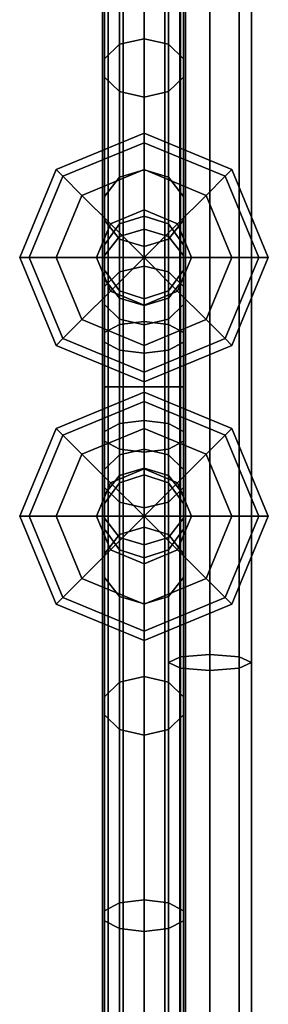
# Model space of a CAD drawing. Extents: x -3515 to 3515, y -3656 to 3516.
# Drawn here: x -1189 to -1141, y 31 to 221 of the extents above; entities that cross this region are included whole.
import ezdxf

# ---------------------------------------------------------------- set-up
doc = ezdxf.new("R2010")
doc.units = 0
doc.layers.add('001', color=4, linetype='CONTINUOUS')

msp = doc.modelspace()

# ---------------------------------------------------------------- linework, layer by layer
at = {"layer": '001', "color": 0}
for points in [[(-1172.958422, -1036.118365, 2456.375), (-1171.886625, -1036.118365, 2460.375), (-1171.886625, 0, 2460.375), (-1171.886625, 1036.118365, 2460.375), (-1172.958422, 1036.118365, 2456.375), (-1172.958422, 0, 2456.375)], [(-1171.886625, -1036.118365, 2452.375), (-1172.958422, -1036.118365, 2456.375), (-1172.958422, 0, 2456.375), (-1172.958422, 1036.118365, 2456.375), (-1171.886625, 1036.118365, 2452.375), (-1171.886625, 0, 2452.375)], [(-1171.886625, -1036.118365, 2460.375), (-1168.958422, -1036.118365, 2463.303203), (-1168.958422, 0, 2463.303203), (-1168.958422, 1036.118365, 2463.303203), (-1171.886625, 1036.118365, 2460.375), (-1171.886625, 0, 2460.375)], [(-1168.958422, -1036.118365, 2449.446797), (-1171.886625, -1036.118365, 2452.375), (-1171.886625, 0, 2452.375), (-1171.886625, 1036.118365, 2452.375), (-1168.958422, 1036.118365, 2449.446797), (-1168.958422, 0, 2449.446797)], [(-1168.958422, -1036.118365, 2463.303203), (-1164.958422, -1036.118365, 2464.375), (-1164.958422, 0, 2464.375), (-1164.958422, 1036.118365, 2464.375), (-1168.958422, 1036.118365, 2463.303203), (-1168.958422, 0, 2463.303203)], [(-1164.958422, -1036.118365, 2448.375), (-1168.958422, -1036.118365, 2449.446797), (-1168.958422, 0, 2449.446797), (-1168.958422, 1036.118365, 2449.446797), (-1164.958422, 1036.118365, 2448.375), (-1164.958422, 0, 2448.375)], [(-1160.958422, -1036.118365, 2449.446797), (-1164.958422, -1036.118365, 2448.375), (-1164.958422, 0, 2448.375), (-1164.958422, 1036.118365, 2448.375), (-1160.958422, 1036.118365, 2449.446797), (-1160.958422, 0, 2449.446797)], [(-1164.958422, -1036.118365, 2464.375), (-1160.958422, -1036.118365, 2463.303203), (-1160.958422, 0, 2463.303203), (-1160.958422, 1036.118365, 2463.303203), (-1164.958422, 1036.118365, 2464.375), (-1164.958422, 0, 2464.375)], [(-1158.030219, -1036.118365, 2452.375), (-1160.958422, -1036.118365, 2449.446797), (-1160.958422, 0, 2449.446797), (-1160.958422, 1036.118365, 2449.446797), (-1158.030219, 1036.118365, 2452.375), (-1158.030219, 0, 2452.375)], [(-1160.958422, -1036.118365, 2463.303203), (-1158.030219, -1036.118365, 2460.375), (-1158.030219, 0, 2460.375), (-1158.030219, 1036.118365, 2460.375), (-1160.958422, 1036.118365, 2463.303203), (-1160.958422, 0, 2463.303203)], [(-1156.958422, -1036.118365, 2456.375), (-1158.030219, -1036.118365, 2452.375), (-1158.030219, 0, 2452.375), (-1158.030219, 1036.118365, 2452.375), (-1156.958422, 1036.118365, 2456.375), (-1156.958422, 0, 2456.375)], [(-1158.030219, -1036.118365, 2460.375), (-1156.958422, -1036.118365, 2456.375), (-1156.958422, 0, 2456.375), (-1156.958422, 1036.118365, 2456.375), (-1158.030219, 1036.118365, 2460.375), (-1158.030219, 0, 2460.375)], [(-1152.2305, 280.315048, 674.172923), (-1152.2305, 98.308552, 601.281021), (-1157.887354, 97.858885, 603.613296), (-1157.887354, 279.18194, 676.231486)], [(-1146.573646, 279.18194, 676.231486), (-1146.573646, 97.858885, 603.613296), (-1152.2305, 98.308552, 601.281021), (-1152.2305, 280.315048, 674.172923)], [(-1157.887354, 279.18194, 676.231486), (-1157.887354, 97.858885, 603.613296), (-1160.2305, 96.773294, 609.243907), (-1160.2305, 276.446374, 681.201298)], [(-1144.2305, 276.446374, 681.201298), (-1144.2305, 96.773294, 609.243907), (-1146.573646, 97.858885, 603.613296), (-1146.573646, 279.18194, 676.231486)], [(-1160.2305, 276.446374, 681.201298), (-1160.2305, 96.773294, 609.243907), (-1157.887354, 95.687703, 614.874518), (-1157.887354, 273.710808, 686.17111)], [(-1146.573646, 273.710808, 686.17111), (-1146.573646, 95.687703, 614.874518), (-1144.2305, 96.773294, 609.243907), (-1144.2305, 276.446374, 681.201298)], [(-1157.887354, 273.710808, 686.17111), (-1157.887354, 95.687703, 614.874518), (-1152.2305, 95.238036, 617.206794), (-1152.2305, 272.5777, 688.229673)], [(-1152.2305, 272.5777, 688.229673), (-1152.2305, 95.238036, 617.206794), (-1146.573646, 95.687703, 614.874518), (-1146.573646, 273.710808, 686.17111)], [(-1169.660704, 254.64135, 2209.869532), (-1169.660704, 216.188144, 2235.563144), (-1164.958422, 217.268507, 2236.643507), (-1164.958422, 255.226038, 2211.281095)], [(-1164.958422, 255.226038, 2211.281095), (-1164.958422, 217.268507, 2236.643507), (-1160.25614, 216.188144, 2235.563144), (-1160.25614, 254.64135, 2209.869532)], [(-1172.566874, 253.110616, 2206.174014), (-1172.566874, 213.359716, 2232.734716), (-1169.660704, 216.188144, 2235.563144), (-1169.660704, 254.64135, 2209.869532)], [(-1172.566874, 251.218525, 2201.606103), (-1172.566874, 209.863588, 2229.238588), (-1172.566874, 213.359716, 2232.734716), (-1172.566874, 253.110616, 2206.174014)], [(-1160.25614, 254.64135, 2209.869532), (-1160.25614, 216.188144, 2235.563144), (-1157.34997, 213.359716, 2232.734716), (-1157.34997, 253.110616, 2206.174014)], [(-1157.34997, 253.110616, 2206.174014), (-1157.34997, 213.359716, 2232.734716), (-1157.34997, 209.863588, 2229.238588), (-1157.34997, 251.218525, 2201.606103)], [(-1169.660704, 249.687792, 2197.910584), (-1169.660704, 207.035161, 2226.410161), (-1172.566874, 209.863588, 2229.238588), (-1172.566874, 251.218525, 2201.606103)], [(-1157.34997, 251.218525, 2201.606103), (-1157.34997, 209.863588, 2229.238588), (-1160.25614, 207.035161, 2226.410161), (-1160.25614, 249.687792, 2197.910584)], [(-1164.958422, 249.103103, 2196.499022), (-1164.958422, 205.954798, 2225.329798), (-1169.660704, 207.035161, 2226.410161), (-1169.660704, 249.687792, 2197.910584)], [(-1160.25614, 249.687792, 2197.910584), (-1160.25614, 207.035161, 2226.410161), (-1164.958422, 205.954798, 2225.329798), (-1164.958422, 249.103103, 2196.499022)], [(-1169.660704, 216.188144, 2235.563144), (-1169.660704, 190.494532, 2274.01635), (-1164.958422, 191.906095, 2274.601038), (-1164.958422, 217.268507, 2236.643507)], [(-1164.958422, 217.268507, 2236.643507), (-1164.958422, 191.906095, 2274.601038), (-1160.25614, 190.494532, 2274.01635), (-1160.25614, 216.188144, 2235.563144)], [(-1172.566874, 213.359716, 2232.734716), (-1172.566874, 186.799014, 2272.485616), (-1169.660704, 190.494532, 2274.01635), (-1169.660704, 216.188144, 2235.563144)], [(-1160.25614, 216.188144, 2235.563144), (-1160.25614, 190.494532, 2274.01635), (-1157.34997, 186.799014, 2272.485616), (-1157.34997, 213.359716, 2232.734716)], [(-1172.566874, 209.863588, 2229.238588), (-1172.566874, 182.231103, 2270.593525), (-1172.566874, 186.799014, 2272.485616), (-1172.566874, 213.359716, 2232.734716)], [(-1157.34997, 213.359716, 2232.734716), (-1157.34997, 186.799014, 2272.485616), (-1157.34997, 182.231103, 2270.593525), (-1157.34997, 209.863588, 2229.238588)], [(-1169.660704, 207.035161, 2226.410161), (-1169.660704, 178.535584, 2269.062792), (-1172.566874, 182.231103, 2270.593525), (-1172.566874, 209.863588, 2229.238588)], [(-1157.34997, 209.863588, 2229.238588), (-1157.34997, 182.231103, 2270.593525), (-1160.25614, 178.535584, 2269.062792), (-1160.25614, 207.035161, 2226.410161)], [(-1164.958422, 205.954798, 2225.329798), (-1164.958422, 177.124022, 2268.478103), (-1169.660704, 178.535584, 2269.062792), (-1169.660704, 207.035161, 2226.410161)], [(-1160.25614, 207.035161, 2226.410161), (-1160.25614, 178.535584, 2269.062792), (-1164.958422, 177.124022, 2268.478103), (-1164.958422, 205.954798, 2225.329798)], [(-1181.928985, 191.970563, 2456.375), (-1164.958422, 199, 2456.375), (-1164.958422, 197.173109, 2447.190598), (-1180.637178, 190.678756, 2447.190598)], [(-1180.637178, 190.678756, 2465.559402), (-1164.958422, 197.173109, 2465.559402), (-1164.958422, 199, 2456.375), (-1181.928985, 191.970563, 2456.375)], [(-1164.958422, 199, 2456.375), (-1147.987859, 191.970563, 2456.375), (-1149.279666, 190.678756, 2447.190598), (-1164.958422, 197.173109, 2447.190598)], [(-1164.958422, 197.173109, 2465.559402), (-1149.279666, 190.678756, 2465.559402), (-1147.987859, 191.970563, 2456.375), (-1164.958422, 199, 2456.375)], [(-1180.637178, 190.678756, 2447.190598), (-1164.958422, 197.173109, 2447.190598), (-1164.958422, 191.970563, 2439.404437), (-1176.958422, 187, 2439.404437)], [(-1176.958422, 187, 2473.345563), (-1164.958422, 191.970563, 2473.345563), (-1164.958422, 197.173109, 2465.559402), (-1180.637178, 190.678756, 2465.559402)], [(-1164.958422, 197.173109, 2447.190598), (-1149.279666, 190.678756, 2447.190598), (-1152.958422, 187, 2439.404437), (-1164.958422, 191.970563, 2439.404437)], [(-1164.958422, 191.970563, 2473.345563), (-1152.958422, 187, 2473.345563), (-1149.279666, 190.678756, 2465.559402), (-1164.958422, 197.173109, 2465.559402)], [(-1188.958422, 175, 2456.375), (-1181.928985, 191.970563, 2456.375), (-1180.637178, 190.678756, 2447.190598), (-1187.131531, 175, 2447.190598)], [(-1187.131531, 175, 2465.559402), (-1180.637178, 190.678756, 2465.559402), (-1181.928985, 191.970563, 2456.375), (-1188.958422, 175, 2456.375)], [(-1187.131531, 175, 2447.190598), (-1180.637178, 190.678756, 2447.190598), (-1176.958422, 187, 2439.404437), (-1181.928985, 175, 2439.404437)], [(-1181.928985, 175, 2473.345563), (-1176.958422, 187, 2473.345563), (-1180.637178, 190.678756, 2465.559402), (-1187.131531, 175, 2465.559402)], [(-1176.958422, 187, 2439.404437), (-1164.958422, 191.970563, 2439.404437), (-1164.958422, 184.184402, 2434.201891), (-1171.452775, 181.494353, 2434.201891)], [(-1171.452775, 181.494353, 2478.548109), (-1164.958422, 184.184402, 2478.548109), (-1164.958422, 191.970563, 2473.345563), (-1176.958422, 187, 2473.345563)], [(-1172.566874, 186.799014, 2272.485616), (-1172.566874, 177.472136, 2319.375), (-1169.660704, 181.472136, 2319.375), (-1169.660704, 190.494532, 2274.01635)], [(-1169.660704, 190.494532, 2274.01635), (-1169.660704, 181.472136, 2319.375), (-1164.958422, 183, 2319.375), (-1164.958422, 191.906095, 2274.601038)], [(-1164.958422, 191.970563, 2439.404437), (-1152.958422, 187, 2439.404437), (-1158.464069, 181.494353, 2434.201891), (-1164.958422, 184.184402, 2434.201891)], [(-1164.958422, 184.184402, 2478.548109), (-1158.464069, 181.494353, 2478.548109), (-1152.958422, 187, 2473.345563), (-1164.958422, 191.970563, 2473.345563)], [(-1164.958422, 191.906095, 2274.601038), (-1164.958422, 183, 2319.375), (-1160.25614, 181.472136, 2319.375), (-1160.25614, 190.494532, 2274.01635)], [(-1160.25614, 190.494532, 2274.01635), (-1160.25614, 181.472136, 2319.375), (-1157.34997, 177.472136, 2319.375), (-1157.34997, 186.799014, 2272.485616)], [(-1149.279666, 190.678756, 2447.190598), (-1142.785313, 175, 2447.190598), (-1147.987859, 175, 2439.404437), (-1152.958422, 187, 2439.404437)], [(-1152.958422, 187, 2473.345563), (-1147.987859, 175, 2473.345563), (-1142.785313, 175, 2465.559402), (-1149.279666, 190.678756, 2465.559402)], [(-1147.987859, 191.970563, 2456.375), (-1140.958422, 175, 2456.375), (-1142.785313, 175, 2447.190598), (-1149.279666, 190.678756, 2447.190598)], [(-1149.279666, 190.678756, 2465.559402), (-1142.785313, 175, 2465.559402), (-1140.958422, 175, 2456.375), (-1147.987859, 191.970563, 2456.375)], [(-1181.928985, 175, 2439.404437), (-1176.958422, 187, 2439.404437), (-1171.452775, 181.494353, 2434.201891), (-1174.142824, 175, 2434.201891)], [(-1174.142824, 175, 2478.548109), (-1171.452775, 181.494353, 2478.548109), (-1176.958422, 187, 2473.345563), (-1181.928985, 175, 2473.345563)], [(-1172.566874, 177.472136, 2513.375), (-1172.566874, 177.472136, 2319.375), (-1172.566874, 186.799014, 2272.485616), (-1172.566874, 182.231103, 2270.593525), (-1172.566874, 172.527864, 2319.375), (-1172.566874, 172.527864, 2513.375), (-1172.566874, 170.813032, 2521.99604), (-1172.566874, 175.380944, 2523.888131)], [(-1152.958422, 187, 2439.404437), (-1147.987859, 175, 2439.404437), (-1155.77402, 175, 2434.201891), (-1158.464069, 181.494353, 2434.201891)], [(-1158.464069, 181.494353, 2478.548109), (-1155.77402, 175, 2478.548109), (-1147.987859, 175, 2473.345563), (-1152.958422, 187, 2473.345563)], [(-1157.34997, 172.527864, 2513.375), (-1157.34997, 172.527864, 2319.375), (-1157.34997, 182.231103, 2270.593525), (-1157.34997, 186.799014, 2272.485616), (-1157.34997, 177.472136, 2319.375), (-1157.34997, 177.472136, 2513.375), (-1157.34997, 175.380944, 2523.888131), (-1157.34997, 170.813032, 2521.99604)], [(-1171.452775, 181.494353, 2434.201891), (-1164.958422, 184.184402, 2434.201891), (-1164.958422, 175, 2432.375)], [(-1164.958422, 184.184402, 2478.548109), (-1171.452775, 181.494353, 2478.548109), (-1164.958422, 175, 2480.375)], [(-1164.958422, 183, 2513.375), (-1164.958422, 183, 2319.375), (-1169.660704, 181.472136, 2319.375), (-1169.660704, 181.472136, 2513.375)], [(-1169.660704, 181.472136, 2513.375), (-1169.660704, 179.076462, 2525.418865), (-1164.958422, 180.488025, 2526.003553), (-1164.958422, 183, 2513.375)], [(-1164.958422, 184.184402, 2434.201891), (-1158.464069, 181.494353, 2434.201891), (-1164.958422, 175, 2432.375)], [(-1158.464069, 181.494353, 2478.548109), (-1164.958422, 184.184402, 2478.548109), (-1164.958422, 175, 2480.375)], [(-1160.25614, 181.472136, 2513.375), (-1160.25614, 181.472136, 2319.375), (-1164.958422, 183, 2319.375), (-1164.958422, 183, 2513.375)], [(-1164.958422, 183, 2513.375), (-1164.958422, 180.488025, 2526.003553), (-1160.25614, 179.076462, 2525.418865), (-1160.25614, 181.472136, 2513.375)], [(-1174.142824, 175, 2434.201891), (-1171.452775, 181.494353, 2434.201891), (-1164.958422, 175, 2432.375)], [(-1171.452775, 181.494353, 2478.548109), (-1174.142824, 175, 2478.548109), (-1164.958422, 175, 2480.375)], [(-1169.660704, 178.535584, 2269.062792), (-1169.660704, 168.527864, 2319.375), (-1172.566874, 172.527864, 2319.375), (-1172.566874, 182.231103, 2270.593525)], [(-1169.660704, 181.472136, 2513.375), (-1169.660704, 181.472136, 2319.375), (-1172.566874, 177.472136, 2319.375), (-1172.566874, 177.472136, 2513.375)], [(-1172.566874, 177.472136, 2513.375), (-1172.566874, 175.380944, 2523.888131), (-1169.660704, 179.076462, 2525.418865), (-1169.660704, 181.472136, 2513.375)], [(-1158.464069, 181.494353, 2434.201891), (-1155.77402, 175, 2434.201891), (-1164.958422, 175, 2432.375)], [(-1155.77402, 175, 2478.548109), (-1158.464069, 181.494353, 2478.548109), (-1164.958422, 175, 2480.375)], [(-1157.34997, 182.231103, 2270.593525), (-1157.34997, 172.527864, 2319.375), (-1160.25614, 168.527864, 2319.375), (-1160.25614, 178.535584, 2269.062792)], [(-1157.34997, 177.472136, 2513.375), (-1157.34997, 177.472136, 2319.375), (-1160.25614, 181.472136, 2319.375), (-1160.25614, 181.472136, 2513.375)], [(-1160.25614, 181.472136, 2513.375), (-1160.25614, 179.076462, 2525.418865), (-1157.34997, 175.380944, 2523.888131), (-1157.34997, 177.472136, 2513.375)], [(-1172.566874, 175.380944, 2523.888131), (-1172.566874, 169.425734, 2532.800734), (-1169.660704, 172.254161, 2535.629161), (-1169.660704, 179.076462, 2525.418865)], [(-1169.660704, 179.076462, 2525.418865), (-1169.660704, 172.254161, 2535.629161), (-1164.958422, 173.334524, 2536.709524), (-1164.958422, 180.488025, 2526.003553)], [(-1164.958422, 180.488025, 2526.003553), (-1164.958422, 173.334524, 2536.709524), (-1160.25614, 172.254161, 2535.629161), (-1160.25614, 179.076462, 2525.418865)], [(-1160.25614, 179.076462, 2525.418865), (-1160.25614, 172.254161, 2535.629161), (-1157.34997, 169.425734, 2532.800734), (-1157.34997, 175.380944, 2523.888131)], [(-1164.958422, 177.124022, 2268.478103), (-1164.958422, 167, 2319.375), (-1169.660704, 168.527864, 2319.375), (-1169.660704, 178.535584, 2269.062792)], [(-1160.25614, 178.535584, 2269.062792), (-1160.25614, 168.527864, 2319.375), (-1164.958422, 167, 2319.375), (-1164.958422, 177.124022, 2268.478103)], [(-1181.928985, 158.029437, 2456.375), (-1188.958422, 175, 2456.375), (-1187.131531, 175, 2447.190598), (-1180.637178, 159.321244, 2447.190598)], [(-1180.637178, 159.321244, 2465.559402), (-1187.131531, 175, 2465.559402), (-1188.958422, 175, 2456.375), (-1181.928985, 158.029437, 2456.375)], [(-1180.637178, 159.321244, 2447.190598), (-1187.131531, 175, 2447.190598), (-1181.928985, 175, 2439.404437), (-1176.958422, 163, 2439.404437)], [(-1176.958422, 163, 2473.345563), (-1181.928985, 175, 2473.345563), (-1187.131531, 175, 2465.559402), (-1180.637178, 159.321244, 2465.559402)], [(-1176.958422, 163, 2439.404437), (-1181.928985, 175, 2439.404437), (-1174.142824, 175, 2434.201891), (-1171.452775, 168.505647, 2434.201891)], [(-1171.452775, 168.505647, 2478.548109), (-1174.142824, 175, 2478.548109), (-1181.928985, 175, 2473.345563), (-1176.958422, 163, 2473.345563)], [(-1171.452775, 168.505647, 2434.201891), (-1174.142824, 175, 2434.201891), (-1164.958422, 175, 2432.375)], [(-1174.142824, 175, 2478.548109), (-1171.452775, 168.505647, 2478.548109), (-1164.958422, 175, 2480.375)], [(-1172.566874, 170.813032, 2521.99604), (-1172.566874, 165.929605, 2529.304605), (-1172.566874, 169.425734, 2532.800734), (-1172.566874, 175.380944, 2523.888131)], [(-1164.958422, 165.815598, 2434.201891), (-1171.452775, 168.505647, 2434.201891), (-1164.958422, 175, 2432.375)], [(-1171.452775, 168.505647, 2478.548109), (-1164.958422, 165.815598, 2478.548109), (-1164.958422, 175, 2480.375)], [(-1155.77402, 175, 2434.201891), (-1158.464069, 168.505647, 2434.201891), (-1164.958422, 175, 2432.375)], [(-1158.464069, 168.505647, 2434.201891), (-1164.958422, 165.815598, 2434.201891), (-1164.958422, 175, 2432.375)], [(-1158.464069, 168.505647, 2478.548109), (-1155.77402, 175, 2478.548109), (-1164.958422, 175, 2480.375)], [(-1164.958422, 165.815598, 2478.548109), (-1158.464069, 168.505647, 2478.548109), (-1164.958422, 175, 2480.375)], [(-1147.987859, 175, 2439.404437), (-1152.958422, 163, 2439.404437), (-1158.464069, 168.505647, 2434.201891), (-1155.77402, 175, 2434.201891)], [(-1155.77402, 175, 2478.548109), (-1158.464069, 168.505647, 2478.548109), (-1152.958422, 163, 2473.345563), (-1147.987859, 175, 2473.345563)], [(-1157.34997, 175.380944, 2523.888131), (-1157.34997, 169.425734, 2532.800734), (-1157.34997, 165.929605, 2529.304605), (-1157.34997, 170.813032, 2521.99604)], [(-1142.785313, 175, 2447.190598), (-1149.279666, 159.321244, 2447.190598), (-1152.958422, 163, 2439.404437), (-1147.987859, 175, 2439.404437)], [(-1147.987859, 175, 2473.345563), (-1152.958422, 163, 2473.345563), (-1149.279666, 159.321244, 2465.559402), (-1142.785313, 175, 2465.559402)], [(-1140.958422, 175, 2456.375), (-1147.987859, 158.029437, 2456.375), (-1149.279666, 159.321244, 2447.190598), (-1142.785313, 175, 2447.190598)], [(-1142.785313, 175, 2465.559402), (-1149.279666, 159.321244, 2465.559402), (-1147.987859, 158.029437, 2456.375), (-1140.958422, 175, 2456.375)], [(-1169.660704, 172.254161, 2535.629161), (-1169.660704, 162.043865, 2542.451462), (-1164.958422, 162.628553, 2543.863025), (-1164.958422, 173.334524, 2536.709524)], [(-1164.958422, 173.334524, 2536.709524), (-1164.958422, 162.628553, 2543.863025), (-1160.25614, 162.043865, 2542.451462), (-1160.25614, 172.254161, 2535.629161)], [(-1172.566874, 172.527864, 2513.375), (-1172.566874, 172.527864, 2319.375), (-1169.660704, 168.527864, 2319.375), (-1169.660704, 168.527864, 2513.375)], [(-1169.660704, 168.527864, 2513.375), (-1169.660704, 167.117514, 2520.465307), (-1172.566874, 170.813032, 2521.99604), (-1172.566874, 172.527864, 2513.375)], [(-1172.566874, 169.425734, 2532.800734), (-1172.566874, 160.513131, 2538.755944), (-1169.660704, 162.043865, 2542.451462), (-1169.660704, 172.254161, 2535.629161)], [(-1160.25614, 168.527864, 2513.375), (-1160.25614, 168.527864, 2319.375), (-1157.34997, 172.527864, 2319.375), (-1157.34997, 172.527864, 2513.375)], [(-1157.34997, 172.527864, 2513.375), (-1157.34997, 170.813032, 2521.99604), (-1160.25614, 167.117514, 2520.465307), (-1160.25614, 168.527864, 2513.375)], [(-1160.25614, 172.254161, 2535.629161), (-1160.25614, 162.043865, 2542.451462), (-1157.34997, 160.513131, 2538.755944), (-1157.34997, 169.425734, 2532.800734)], [(-1169.660704, 167.117514, 2520.465307), (-1169.660704, 163.101178, 2526.476178), (-1172.566874, 165.929605, 2529.304605), (-1172.566874, 170.813032, 2521.99604)], [(-1172.566874, 165.929605, 2529.304605), (-1172.566874, 158.62104, 2534.188033), (-1172.566874, 160.513131, 2538.755944), (-1172.566874, 169.425734, 2532.800734)], [(-1157.34997, 170.813032, 2521.99604), (-1157.34997, 165.929605, 2529.304605), (-1160.25614, 163.101178, 2526.476178), (-1160.25614, 167.117514, 2520.465307)], [(-1157.34997, 169.425734, 2532.800734), (-1157.34997, 160.513131, 2538.755944), (-1157.34997, 158.62104, 2534.188033), (-1157.34997, 165.929605, 2529.304605)], [(-1164.958422, 158.029437, 2439.404437), (-1176.958422, 163, 2439.404437), (-1171.452775, 168.505647, 2434.201891), (-1164.958422, 165.815598, 2434.201891)], [(-1164.958422, 165.815598, 2478.548109), (-1171.452775, 168.505647, 2478.548109), (-1176.958422, 163, 2473.345563), (-1164.958422, 158.029437, 2473.345563)], [(-1169.660704, 168.527864, 2513.375), (-1169.660704, 168.527864, 2319.375), (-1164.958422, 167, 2319.375), (-1164.958422, 167, 2513.375)], [(-1164.958422, 167, 2513.375), (-1164.958422, 165.705952, 2519.880618), (-1169.660704, 167.117514, 2520.465307), (-1169.660704, 168.527864, 2513.375)], [(-1164.958422, 167, 2513.375), (-1164.958422, 167, 2319.375), (-1160.25614, 168.527864, 2319.375), (-1160.25614, 168.527864, 2513.375)], [(-1160.25614, 168.527864, 2513.375), (-1160.25614, 167.117514, 2520.465307), (-1164.958422, 165.705952, 2519.880618), (-1164.958422, 167, 2513.375)], [(-1152.958422, 163, 2439.404437), (-1164.958422, 158.029437, 2439.404437), (-1164.958422, 165.815598, 2434.201891), (-1158.464069, 168.505647, 2434.201891)], [(-1158.464069, 168.505647, 2478.548109), (-1164.958422, 165.815598, 2478.548109), (-1164.958422, 158.029437, 2473.345563), (-1152.958422, 163, 2473.345563)], [(-1169.660704, 163.101178, 2526.476178), (-1169.660704, 157.090307, 2530.492514), (-1172.566874, 158.62104, 2534.188033), (-1172.566874, 165.929605, 2529.304605)], [(-1164.958422, 165.705952, 2519.880618), (-1164.958422, 162.020815, 2525.395815), (-1169.660704, 163.101178, 2526.476178), (-1169.660704, 167.117514, 2520.465307)], [(-1160.25614, 167.117514, 2520.465307), (-1160.25614, 163.101178, 2526.476178), (-1164.958422, 162.020815, 2525.395815), (-1164.958422, 165.705952, 2519.880618)], [(-1157.34997, 165.929605, 2529.304605), (-1157.34997, 158.62104, 2534.188033), (-1160.25614, 157.090307, 2530.492514), (-1160.25614, 163.101178, 2526.476178)], [(-1164.958422, 152.826891, 2447.190598), (-1180.637178, 159.321244, 2447.190598), (-1176.958422, 163, 2439.404437), (-1164.958422, 158.029437, 2439.404437)], [(-1164.958422, 158.029437, 2473.345563), (-1176.958422, 163, 2473.345563), (-1180.637178, 159.321244, 2465.559402), (-1164.958422, 152.826891, 2465.559402)], [(-1172.566874, 160.513131, 2538.755944), (-1172.566874, 150, 2540.847136), (-1169.660704, 150, 2544.847136), (-1169.660704, 162.043865, 2542.451462)], [(-1164.958422, 162.020815, 2525.395815), (-1164.958422, 156.505618, 2529.080952), (-1169.660704, 157.090307, 2530.492514), (-1169.660704, 163.101178, 2526.476178)], [(-1169.660704, 162.043865, 2542.451462), (-1169.660704, 150, 2544.847136), (-1164.958422, 150, 2546.375), (-1164.958422, 162.628553, 2543.863025)], [(-1160.25614, 163.101178, 2526.476178), (-1160.25614, 157.090307, 2530.492514), (-1164.958422, 156.505618, 2529.080952), (-1164.958422, 162.020815, 2525.395815)], [(-1149.279666, 159.321244, 2447.190598), (-1164.958422, 152.826891, 2447.190598), (-1164.958422, 158.029437, 2439.404437), (-1152.958422, 163, 2439.404437)], [(-1152.958422, 163, 2473.345563), (-1164.958422, 158.029437, 2473.345563), (-1164.958422, 152.826891, 2465.559402), (-1149.279666, 159.321244, 2465.559402)], [(-1164.958422, 162.628553, 2543.863025), (-1164.958422, 150, 2546.375), (-1160.25614, 150, 2544.847136), (-1160.25614, 162.043865, 2542.451462)], [(-1160.25614, 162.043865, 2542.451462), (-1160.25614, 150, 2544.847136), (-1157.34997, 150, 2540.847136), (-1157.34997, 160.513131, 2538.755944)], [(-1172.566874, 158.62104, 2534.188033), (-1172.566874, 150, 2535.902864), (-1172.566874, 150, 2540.847136), (-1172.566874, 160.513131, 2538.755944)], [(-1157.34997, 160.513131, 2538.755944), (-1157.34997, 150, 2540.847136), (-1157.34997, 150, 2535.902864), (-1157.34997, 158.62104, 2534.188033)], [(-1164.958422, 151, 2456.375), (-1181.928985, 158.029437, 2456.375), (-1180.637178, 159.321244, 2447.190598), (-1164.958422, 152.826891, 2447.190598)], [(-1164.958422, 152.826891, 2465.559402), (-1180.637178, 159.321244, 2465.559402), (-1181.928985, 158.029437, 2456.375), (-1164.958422, 151, 2456.375)], [(-1169.660704, 157.090307, 2530.492514), (-1169.660704, 150, 2531.902864), (-1172.566874, 150, 2535.902864), (-1172.566874, 158.62104, 2534.188033)], [(-1147.987859, 158.029437, 2456.375), (-1164.958422, 151, 2456.375), (-1164.958422, 152.826891, 2447.190598), (-1149.279666, 159.321244, 2447.190598)], [(-1149.279666, 159.321244, 2465.559402), (-1164.958422, 152.826891, 2465.559402), (-1164.958422, 151, 2456.375), (-1147.987859, 158.029437, 2456.375)], [(-1157.34997, 158.62104, 2534.188033), (-1157.34997, 150, 2535.902864), (-1160.25614, 150, 2531.902864), (-1160.25614, 157.090307, 2530.492514)], [(-1164.958422, 156.505618, 2529.080952), (-1164.958422, 150, 2530.375), (-1169.660704, 150, 2531.902864), (-1169.660704, 157.090307, 2530.492514)], [(-1160.25614, 157.090307, 2530.492514), (-1160.25614, 150, 2531.902864), (-1164.958422, 150, 2530.375), (-1164.958422, 156.505618, 2529.080952)], [(-1164.958422, 147.173109, 2447.190598), (-1180.637178, 140.678756, 2447.190598), (-1181.928985, 141.970563, 2456.375), (-1164.958422, 149, 2456.375)], [(-1164.958422, 149, 2456.375), (-1181.928985, 141.970563, 2456.375), (-1180.637178, 140.678756, 2465.559402), (-1164.958422, 147.173109, 2465.559402)], [(-1169.660704, 150, 2531.902864), (-1169.660704, 142.909693, 2530.492514), (-1172.566874, 141.37896, 2534.188033), (-1172.566874, 150, 2535.902864)], [(-1172.566874, 150, 2535.902864), (-1172.566874, 141.37896, 2534.188033), (-1172.566874, 139.486869, 2538.755944), (-1172.566874, 150, 2540.847136)], [(-1172.566874, 150, 2540.847136), (-1172.566874, 139.486869, 2538.755944), (-1169.660704, 137.956135, 2542.451462), (-1169.660704, 150, 2544.847136)], [(-1164.958422, 150, 2530.375), (-1164.958422, 143.494382, 2529.080952), (-1169.660704, 142.909693, 2530.492514), (-1169.660704, 150, 2531.902864)], [(-1169.660704, 150, 2544.847136), (-1169.660704, 137.956135, 2542.451462), (-1164.958422, 137.371447, 2543.863025), (-1164.958422, 150, 2546.375)], [(-1164.958422, 150, 2546.375), (-1164.958422, 137.371447, 2543.863025), (-1160.25614, 137.956135, 2542.451462), (-1160.25614, 150, 2544.847136)], [(-1160.25614, 150, 2531.902864), (-1160.25614, 142.909693, 2530.492514), (-1164.958422, 143.494382, 2529.080952), (-1164.958422, 150, 2530.375)], [(-1149.279666, 140.678756, 2447.190598), (-1164.958422, 147.173109, 2447.190598), (-1164.958422, 149, 2456.375), (-1147.987859, 141.970563, 2456.375)], [(-1147.987859, 141.970563, 2456.375), (-1164.958422, 149, 2456.375), (-1164.958422, 147.173109, 2465.559402), (-1149.279666, 140.678756, 2465.559402)], [(-1160.25614, 150, 2544.847136), (-1160.25614, 137.956135, 2542.451462), (-1157.34997, 139.486869, 2538.755944), (-1157.34997, 150, 2540.847136)], [(-1157.34997, 150, 2535.902864), (-1157.34997, 141.37896, 2534.188033), (-1160.25614, 142.909693, 2530.492514), (-1160.25614, 150, 2531.902864)], [(-1157.34997, 150, 2540.847136), (-1157.34997, 139.486869, 2538.755944), (-1157.34997, 141.37896, 2534.188033), (-1157.34997, 150, 2535.902864)], [(-1164.958422, 141.970563, 2439.404437), (-1176.958422, 137, 2439.404437), (-1180.637178, 140.678756, 2447.190598), (-1164.958422, 147.173109, 2447.190598)], [(-1164.958422, 147.173109, 2465.559402), (-1180.637178, 140.678756, 2465.559402), (-1176.958422, 137, 2473.345563), (-1164.958422, 141.970563, 2473.345563)], [(-1152.958422, 137, 2439.404437), (-1164.958422, 141.970563, 2439.404437), (-1164.958422, 147.173109, 2447.190598), (-1149.279666, 140.678756, 2447.190598)], [(-1149.279666, 140.678756, 2465.559402), (-1164.958422, 147.173109, 2465.559402), (-1164.958422, 141.970563, 2473.345563), (-1152.958422, 137, 2473.345563)], [(-1169.660704, 142.909693, 2530.492514), (-1169.660704, 136.898822, 2526.476178), (-1172.566874, 134.070395, 2529.304605), (-1172.566874, 141.37896, 2534.188033)], [(-1164.958422, 143.494382, 2529.080952), (-1164.958422, 137.979185, 2525.395815), (-1169.660704, 136.898822, 2526.476178), (-1169.660704, 142.909693, 2530.492514)], [(-1160.25614, 142.909693, 2530.492514), (-1160.25614, 136.898822, 2526.476178), (-1164.958422, 137.979185, 2525.395815), (-1164.958422, 143.494382, 2529.080952)], [(-1157.34997, 141.37896, 2534.188033), (-1157.34997, 134.070395, 2529.304605), (-1160.25614, 136.898822, 2526.476178), (-1160.25614, 142.909693, 2530.492514)], [(-1180.637178, 140.678756, 2447.190598), (-1187.131531, 125, 2447.190598), (-1188.958422, 125, 2456.375), (-1181.928985, 141.970563, 2456.375)], [(-1181.928985, 141.970563, 2456.375), (-1188.958422, 125, 2456.375), (-1187.131531, 125, 2465.559402), (-1180.637178, 140.678756, 2465.559402)], [(-1164.958422, 134.184402, 2434.201891), (-1171.452775, 131.494353, 2434.201891), (-1176.958422, 137, 2439.404437), (-1164.958422, 141.970563, 2439.404437)], [(-1164.958422, 141.970563, 2473.345563), (-1176.958422, 137, 2473.345563), (-1171.452775, 131.494353, 2478.548109), (-1164.958422, 134.184402, 2478.548109)], [(-1172.566874, 141.37896, 2534.188033), (-1172.566874, 134.070395, 2529.304605), (-1172.566874, 130.574266, 2532.800734), (-1172.566874, 139.486869, 2538.755944)], [(-1158.464069, 131.494353, 2434.201891), (-1164.958422, 134.184402, 2434.201891), (-1164.958422, 141.970563, 2439.404437), (-1152.958422, 137, 2439.404437)], [(-1152.958422, 137, 2473.345563), (-1164.958422, 141.970563, 2473.345563), (-1164.958422, 134.184402, 2478.548109), (-1158.464069, 131.494353, 2478.548109)], [(-1157.34997, 139.486869, 2538.755944), (-1157.34997, 130.574266, 2532.800734), (-1157.34997, 134.070395, 2529.304605), (-1157.34997, 141.37896, 2534.188033)], [(-1142.785313, 125, 2447.190598), (-1149.279666, 140.678756, 2447.190598), (-1147.987859, 141.970563, 2456.375), (-1140.958422, 125, 2456.375)], [(-1140.958422, 125, 2456.375), (-1147.987859, 141.970563, 2456.375), (-1149.279666, 140.678756, 2465.559402), (-1142.785313, 125, 2465.559402)], [(-1176.958422, 137, 2439.404437), (-1181.928985, 125, 2439.404437), (-1187.131531, 125, 2447.190598), (-1180.637178, 140.678756, 2447.190598)], [(-1180.637178, 140.678756, 2465.559402), (-1187.131531, 125, 2465.559402), (-1181.928985, 125, 2473.345563), (-1176.958422, 137, 2473.345563)], [(-1172.566874, 139.486869, 2538.755944), (-1172.566874, 130.574266, 2532.800734), (-1169.660704, 127.745839, 2535.629161), (-1169.660704, 137.956135, 2542.451462)], [(-1160.25614, 137.956135, 2542.451462), (-1160.25614, 127.745839, 2535.629161), (-1157.34997, 130.574266, 2532.800734), (-1157.34997, 139.486869, 2538.755944)], [(-1147.987859, 125, 2439.404437), (-1152.958422, 137, 2439.404437), (-1149.279666, 140.678756, 2447.190598), (-1142.785313, 125, 2447.190598)], [(-1142.785313, 125, 2465.559402), (-1149.279666, 140.678756, 2465.559402), (-1152.958422, 137, 2473.345563), (-1147.987859, 125, 2473.345563)], [(-1171.452775, 131.494353, 2434.201891), (-1174.142824, 125, 2434.201891), (-1181.928985, 125, 2439.404437), (-1176.958422, 137, 2439.404437)], [(-1176.958422, 137, 2473.345563), (-1181.928985, 125, 2473.345563), (-1174.142824, 125, 2478.548109), (-1171.452775, 131.494353, 2478.548109)], [(-1164.958422, 137.979185, 2525.395815), (-1164.958422, 134.294048, 2519.880618), (-1169.660704, 132.882486, 2520.465307), (-1169.660704, 136.898822, 2526.476178)], [(-1169.660704, 137.956135, 2542.451462), (-1169.660704, 127.745839, 2535.629161), (-1164.958422, 126.665476, 2536.709524), (-1164.958422, 137.371447, 2543.863025)], [(-1160.25614, 136.898822, 2526.476178), (-1160.25614, 132.882486, 2520.465307), (-1164.958422, 134.294048, 2519.880618), (-1164.958422, 137.979185, 2525.395815)], [(-1164.958422, 137.371447, 2543.863025), (-1164.958422, 126.665476, 2536.709524), (-1160.25614, 127.745839, 2535.629161), (-1160.25614, 137.956135, 2542.451462)], [(-1155.77402, 125, 2434.201891), (-1158.464069, 131.494353, 2434.201891), (-1152.958422, 137, 2439.404437), (-1147.987859, 125, 2439.404437)], [(-1147.987859, 125, 2473.345563), (-1152.958422, 137, 2473.345563), (-1158.464069, 131.494353, 2478.548109), (-1155.77402, 125, 2478.548109)], [(-1169.660704, 136.898822, 2526.476178), (-1169.660704, 132.882486, 2520.465307), (-1172.566874, 129.186967, 2521.99604), (-1172.566874, 134.070395, 2529.304605)], [(-1157.34997, 134.070395, 2529.304605), (-1157.34997, 129.186967, 2521.99604), (-1160.25614, 132.882486, 2520.465307), (-1160.25614, 136.898822, 2526.476178)], [(-1172.566874, 134.070395, 2529.304605), (-1172.566874, 129.186967, 2521.99604), (-1172.566874, 124.619056, 2523.888131), (-1172.566874, 130.574266, 2532.800734)], [(-1164.958422, 125, 2432.375), (-1171.452775, 131.494353, 2434.201891), (-1164.958422, 134.184402, 2434.201891)], [(-1164.958422, 125, 2480.375), (-1164.958422, 134.184402, 2478.548109), (-1171.452775, 131.494353, 2478.548109)], [(-1164.958422, 134.294048, 2519.880618), (-1164.958422, 133, 2513.375), (-1169.660704, 131.472136, 2513.375), (-1169.660704, 132.882486, 2520.465307)], [(-1160.25614, 132.882486, 2520.465307), (-1160.25614, 131.472136, 2513.375), (-1164.958422, 133, 2513.375), (-1164.958422, 134.294048, 2519.880618)], [(-1164.958422, 125, 2432.375), (-1164.958422, 134.184402, 2434.201891), (-1158.464069, 131.494353, 2434.201891)], [(-1164.958422, 125, 2480.375), (-1158.464069, 131.494353, 2478.548109), (-1164.958422, 134.184402, 2478.548109)], [(-1157.34997, 130.574266, 2532.800734), (-1157.34997, 124.619056, 2523.888131), (-1157.34997, 129.186967, 2521.99604), (-1157.34997, 134.070395, 2529.304605)], [(-1164.958422, 125, 2432.375), (-1174.142824, 125, 2434.201891), (-1171.452775, 131.494353, 2434.201891)], [(-1164.958422, 125, 2480.375), (-1171.452775, 131.494353, 2478.548109), (-1174.142824, 125, 2478.548109)], [(-1169.660704, 132.882486, 2520.465307), (-1169.660704, 131.472136, 2513.375), (-1172.566874, 127.472136, 2513.375), (-1172.566874, 129.186967, 2521.99604)], [(-1172.566874, 117.768897, 2270.593525), (-1172.566874, 127.472136, 2319.375), (-1169.660704, 131.472136, 2319.375), (-1169.660704, 121.464415, 2269.062792)], [(-1169.660704, 131.472136, 2513.375), (-1169.660704, 131.472136, 2319.375), (-1172.566874, 127.472136, 2319.375), (-1172.566874, 127.472136, 2513.375)], [(-1169.660704, 121.464415, 2269.062792), (-1169.660704, 131.472136, 2319.375), (-1164.958422, 133, 2319.375), (-1164.958422, 122.875978, 2268.478103)], [(-1164.958422, 133, 2513.375), (-1164.958422, 133, 2319.375), (-1169.660704, 131.472136, 2319.375), (-1169.660704, 131.472136, 2513.375)], [(-1164.958422, 122.875978, 2268.478103), (-1164.958422, 133, 2319.375), (-1160.25614, 131.472136, 2319.375), (-1160.25614, 121.464415, 2269.062792)], [(-1160.25614, 131.472136, 2513.375), (-1160.25614, 131.472136, 2319.375), (-1164.958422, 133, 2319.375), (-1164.958422, 133, 2513.375)], [(-1164.958422, 125, 2432.375), (-1158.464069, 131.494353, 2434.201891), (-1155.77402, 125, 2434.201891)], [(-1164.958422, 125, 2480.375), (-1155.77402, 125, 2478.548109), (-1158.464069, 131.494353, 2478.548109)], [(-1157.34997, 129.186967, 2521.99604), (-1157.34997, 127.472136, 2513.375), (-1160.25614, 131.472136, 2513.375), (-1160.25614, 132.882486, 2520.465307)], [(-1160.25614, 121.464415, 2269.062792), (-1160.25614, 131.472136, 2319.375), (-1157.34997, 127.472136, 2319.375), (-1157.34997, 117.768897, 2270.593525)], [(-1157.34997, 127.472136, 2513.375), (-1157.34997, 127.472136, 2319.375), (-1160.25614, 131.472136, 2319.375), (-1160.25614, 131.472136, 2513.375)], [(-1172.566874, 130.574266, 2532.800734), (-1172.566874, 124.619056, 2523.888131), (-1169.660704, 120.923538, 2525.418865), (-1169.660704, 127.745839, 2535.629161)], [(-1160.25614, 127.745839, 2535.629161), (-1160.25614, 120.923538, 2525.418865), (-1157.34997, 124.619056, 2523.888131), (-1157.34997, 130.574266, 2532.800734)], [(-1172.566874, 113.200986, 2272.485616), (-1172.566874, 122.527864, 2319.375), (-1172.566874, 122.527864, 2513.375), (-1172.566874, 124.619056, 2523.888131), (-1172.566874, 129.186967, 2521.99604), (-1172.566874, 127.472136, 2513.375), (-1172.566874, 127.472136, 2319.375), (-1172.566874, 117.768897, 2270.593525)], [(-1169.660704, 127.745839, 2535.629161), (-1169.660704, 120.923538, 2525.418865), (-1164.958422, 119.511975, 2526.003553), (-1164.958422, 126.665476, 2536.709524)], [(-1164.958422, 126.665476, 2536.709524), (-1164.958422, 119.511975, 2526.003553), (-1160.25614, 120.923538, 2525.418865), (-1160.25614, 127.745839, 2535.629161)], [(-1157.34997, 117.768897, 2270.593525), (-1157.34997, 127.472136, 2319.375), (-1157.34997, 127.472136, 2513.375), (-1157.34997, 129.186967, 2521.99604), (-1157.34997, 124.619056, 2523.888131), (-1157.34997, 122.527864, 2513.375), (-1157.34997, 122.527864, 2319.375), (-1157.34997, 113.200986, 2272.485616)], [(-1187.131531, 125, 2447.190598), (-1180.637178, 109.321244, 2447.190598), (-1181.928985, 108.029437, 2456.375), (-1188.958422, 125, 2456.375)], [(-1188.958422, 125, 2456.375), (-1181.928985, 108.029437, 2456.375), (-1180.637178, 109.321244, 2465.559402), (-1187.131531, 125, 2465.559402)], [(-1181.928985, 125, 2439.404437), (-1176.958422, 113, 2439.404437), (-1180.637178, 109.321244, 2447.190598), (-1187.131531, 125, 2447.190598)], [(-1187.131531, 125, 2465.559402), (-1180.637178, 109.321244, 2465.559402), (-1176.958422, 113, 2473.345563), (-1181.928985, 125, 2473.345563)], [(-1174.142824, 125, 2434.201891), (-1171.452775, 118.505647, 2434.201891), (-1176.958422, 113, 2439.404437), (-1181.928985, 125, 2439.404437)], [(-1181.928985, 125, 2473.345563), (-1176.958422, 113, 2473.345563), (-1171.452775, 118.505647, 2478.548109), (-1174.142824, 125, 2478.548109)], [(-1164.958422, 125, 2432.375), (-1171.452775, 118.505647, 2434.201891), (-1174.142824, 125, 2434.201891)], [(-1164.958422, 125, 2480.375), (-1174.142824, 125, 2478.548109), (-1171.452775, 118.505647, 2478.548109)], [(-1172.566874, 124.619056, 2523.888131), (-1172.566874, 122.527864, 2513.375), (-1169.660704, 118.527864, 2513.375), (-1169.660704, 120.923538, 2525.418865)], [(-1164.958422, 125, 2432.375), (-1164.958422, 115.815598, 2434.201891), (-1171.452775, 118.505647, 2434.201891)], [(-1164.958422, 125, 2480.375), (-1171.452775, 118.505647, 2478.548109), (-1164.958422, 115.815598, 2478.548109)], [(-1164.958422, 125, 2432.375), (-1158.464069, 118.505647, 2434.201891), (-1164.958422, 115.815598, 2434.201891)], [(-1164.958422, 125, 2432.375), (-1155.77402, 125, 2434.201891), (-1158.464069, 118.505647, 2434.201891)], [(-1164.958422, 125, 2480.375), (-1164.958422, 115.815598, 2478.548109), (-1158.464069, 118.505647, 2478.548109)], [(-1164.958422, 125, 2480.375), (-1158.464069, 118.505647, 2478.548109), (-1155.77402, 125, 2478.548109)], [(-1160.25614, 120.923538, 2525.418865), (-1160.25614, 118.527864, 2513.375), (-1157.34997, 122.527864, 2513.375), (-1157.34997, 124.619056, 2523.888131)], [(-1158.464069, 118.505647, 2434.201891), (-1155.77402, 125, 2434.201891), (-1147.987859, 125, 2439.404437), (-1152.958422, 113, 2439.404437)], [(-1152.958422, 113, 2473.345563), (-1147.987859, 125, 2473.345563), (-1155.77402, 125, 2478.548109), (-1158.464069, 118.505647, 2478.548109)], [(-1152.958422, 113, 2439.404437), (-1147.987859, 125, 2439.404437), (-1142.785313, 125, 2447.190598), (-1149.279666, 109.321244, 2447.190598)], [(-1149.279666, 109.321244, 2465.559402), (-1142.785313, 125, 2465.559402), (-1147.987859, 125, 2473.345563), (-1152.958422, 113, 2473.345563)], [(-1149.279666, 109.321244, 2447.190598), (-1142.785313, 125, 2447.190598), (-1140.958422, 125, 2456.375), (-1147.987859, 108.029437, 2456.375)], [(-1147.987859, 108.029437, 2456.375), (-1140.958422, 125, 2456.375), (-1142.785313, 125, 2465.559402), (-1149.279666, 109.321244, 2465.559402)], [(-1169.660704, 109.505468, 2274.01635), (-1169.660704, 118.527864, 2319.375), (-1172.566874, 122.527864, 2319.375), (-1172.566874, 113.200986, 2272.485616)], [(-1172.566874, 122.527864, 2513.375), (-1172.566874, 122.527864, 2319.375), (-1169.660704, 118.527864, 2319.375), (-1169.660704, 118.527864, 2513.375)], [(-1169.660704, 92.964839, 2226.410161), (-1169.660704, 121.464415, 2269.062792), (-1164.958422, 122.875978, 2268.478103), (-1164.958422, 94.045202, 2225.329798)], [(-1164.958422, 94.045202, 2225.329798), (-1164.958422, 122.875978, 2268.478103), (-1160.25614, 121.464415, 2269.062792), (-1160.25614, 92.964839, 2226.410161)], [(-1157.34997, 113.200986, 2272.485616), (-1157.34997, 122.527864, 2319.375), (-1160.25614, 118.527864, 2319.375), (-1160.25614, 109.505468, 2274.01635)], [(-1160.25614, 118.527864, 2513.375), (-1160.25614, 118.527864, 2319.375), (-1157.34997, 122.527864, 2319.375), (-1157.34997, 122.527864, 2513.375)], [(-1172.566874, 90.136412, 2229.238588), (-1172.566874, 117.768897, 2270.593525), (-1169.660704, 121.464415, 2269.062792), (-1169.660704, 92.964839, 2226.410161)], [(-1169.660704, 120.923538, 2525.418865), (-1169.660704, 118.527864, 2513.375), (-1164.958422, 117, 2513.375), (-1164.958422, 119.511975, 2526.003553)], [(-1164.958422, 119.511975, 2526.003553), (-1164.958422, 117, 2513.375), (-1160.25614, 118.527864, 2513.375), (-1160.25614, 120.923538, 2525.418865)], [(-1160.25614, 92.964839, 2226.410161), (-1160.25614, 121.464415, 2269.062792), (-1157.34997, 117.768897, 2270.593525), (-1157.34997, 90.136412, 2229.238588)], [(-1171.452775, 118.505647, 2434.201891), (-1164.958422, 115.815598, 2434.201891), (-1164.958422, 108.029437, 2439.404437), (-1176.958422, 113, 2439.404437)], [(-1176.958422, 113, 2473.345563), (-1164.958422, 108.029437, 2473.345563), (-1164.958422, 115.815598, 2478.548109), (-1171.452775, 118.505647, 2478.548109)], [(-1164.958422, 108.093905, 2274.601038), (-1164.958422, 117, 2319.375), (-1169.660704, 118.527864, 2319.375), (-1169.660704, 109.505468, 2274.01635)], [(-1169.660704, 118.527864, 2513.375), (-1169.660704, 118.527864, 2319.375), (-1164.958422, 117, 2319.375), (-1164.958422, 117, 2513.375)], [(-1160.25614, 109.505468, 2274.01635), (-1160.25614, 118.527864, 2319.375), (-1164.958422, 117, 2319.375), (-1164.958422, 108.093905, 2274.601038)], [(-1164.958422, 117, 2513.375), (-1164.958422, 117, 2319.375), (-1160.25614, 118.527864, 2319.375), (-1160.25614, 118.527864, 2513.375)], [(-1164.958422, 115.815598, 2434.201891), (-1158.464069, 118.505647, 2434.201891), (-1152.958422, 113, 2439.404437), (-1164.958422, 108.029437, 2439.404437)], [(-1164.958422, 108.029437, 2473.345563), (-1152.958422, 113, 2473.345563), (-1158.464069, 118.505647, 2478.548109), (-1164.958422, 115.815598, 2478.548109)], [(-1172.566874, 86.640284, 2232.734716), (-1172.566874, 113.200986, 2272.485616), (-1172.566874, 117.768897, 2270.593525), (-1172.566874, 90.136412, 2229.238588)], [(-1157.34997, 90.136412, 2229.238588), (-1157.34997, 117.768897, 2270.593525), (-1157.34997, 113.200986, 2272.485616), (-1157.34997, 86.640284, 2232.734716)], [(-1176.958422, 113, 2439.404437), (-1164.958422, 108.029437, 2439.404437), (-1164.958422, 102.826891, 2447.190598), (-1180.637178, 109.321244, 2447.190598)], [(-1180.637178, 109.321244, 2465.559402), (-1164.958422, 102.826891, 2465.559402), (-1164.958422, 108.029437, 2473.345563), (-1176.958422, 113, 2473.345563)], [(-1169.660704, 83.811856, 2235.563144), (-1169.660704, 109.505468, 2274.01635), (-1172.566874, 113.200986, 2272.485616), (-1172.566874, 86.640284, 2232.734716)], [(-1164.958422, 108.029437, 2439.404437), (-1152.958422, 113, 2439.404437), (-1149.279666, 109.321244, 2447.190598), (-1164.958422, 102.826891, 2447.190598)], [(-1164.958422, 102.826891, 2465.559402), (-1149.279666, 109.321244, 2465.559402), (-1152.958422, 113, 2473.345563), (-1164.958422, 108.029437, 2473.345563)], [(-1157.34997, 86.640284, 2232.734716), (-1157.34997, 113.200986, 2272.485616), (-1160.25614, 109.505468, 2274.01635), (-1160.25614, 83.811856, 2235.563144)], [(-1180.637178, 109.321244, 2447.190598), (-1164.958422, 102.826891, 2447.190598), (-1164.958422, 101, 2456.375), (-1181.928985, 108.029437, 2456.375)], [(-1181.928985, 108.029437, 2456.375), (-1164.958422, 101, 2456.375), (-1164.958422, 102.826891, 2465.559402), (-1180.637178, 109.321244, 2465.559402)], [(-1164.958422, 82.731493, 2236.643507), (-1164.958422, 108.093905, 2274.601038), (-1169.660704, 109.505468, 2274.01635), (-1169.660704, 83.811856, 2235.563144)], [(-1160.25614, 83.811856, 2235.563144), (-1160.25614, 109.505468, 2274.01635), (-1164.958422, 108.093905, 2274.601038), (-1164.958422, 82.731493, 2236.643507)], [(-1164.958422, 102.826891, 2447.190598), (-1149.279666, 109.321244, 2447.190598), (-1147.987859, 108.029437, 2456.375), (-1164.958422, 101, 2456.375)], [(-1164.958422, 101, 2456.375), (-1147.987859, 108.029437, 2456.375), (-1149.279666, 109.321244, 2465.559402), (-1164.958422, 102.826891, 2465.559402)], [(-1160.2305, -96.773294, 609.243907), (-1160.2305, 0, 609.243907), (-1160.2305, 96.773294, 609.243907), (-1157.887354, 97.858885, 603.613296), (-1157.887354, 0, 603.613296), (-1157.887354, -97.858885, 603.613296)], [(-1157.887354, -97.858885, 603.613296), (-1157.887354, 0, 603.613296), (-1157.887354, 97.858885, 603.613296), (-1152.2305, 98.308552, 601.281021), (-1152.2305, 0, 601.281021), (-1152.2305, -98.308552, 601.281021)], [(-1152.2305, -98.308552, 601.281021), (-1152.2305, 0, 601.281021), (-1152.2305, 98.308552, 601.281021), (-1146.573646, 97.858885, 603.613296), (-1146.573646, 0, 603.613296), (-1146.573646, -97.858885, 603.613296)], [(-1146.573646, -97.858885, 603.613296), (-1146.573646, 0, 603.613296), (-1146.573646, 97.858885, 603.613296), (-1144.2305, 96.773294, 609.243907), (-1144.2305, 0, 609.243907), (-1144.2305, -96.773294, 609.243907)], [(-1157.887354, -95.687703, 614.874518), (-1157.887354, 0, 614.874518), (-1157.887354, 95.687703, 614.874518), (-1160.2305, 96.773294, 609.243907), (-1160.2305, 0, 609.243907), (-1160.2305, -96.773294, 609.243907)], [(-1152.2305, -95.238036, 617.206794), (-1152.2305, 0, 617.206794), (-1152.2305, 95.238036, 617.206794), (-1157.887354, 95.687703, 614.874518), (-1157.887354, 0, 614.874518), (-1157.887354, -95.687703, 614.874518)], [(-1146.573646, -95.687703, 614.874518), (-1146.573646, 0, 614.874518), (-1146.573646, 95.687703, 614.874518), (-1152.2305, 95.238036, 617.206794), (-1152.2305, 0, 617.206794), (-1152.2305, -95.238036, 617.206794)], [(-1144.2305, -96.773294, 609.243907), (-1144.2305, 0, 609.243907), (-1144.2305, 96.773294, 609.243907), (-1146.573646, 95.687703, 614.874518), (-1146.573646, 0, 614.874518), (-1146.573646, -95.687703, 614.874518)], [(-1169.660704, 50.312208, 2197.910584), (-1169.660704, 92.964839, 2226.410161), (-1164.958422, 94.045202, 2225.329798), (-1164.958422, 50.896896, 2196.499022)], [(-1164.958422, 50.896896, 2196.499022), (-1164.958422, 94.045202, 2225.329798), (-1160.25614, 92.964839, 2226.410161), (-1160.25614, 50.312208, 2197.910584)], [(-1172.566874, 48.781474, 2201.606103), (-1172.566874, 90.136412, 2229.238588), (-1169.660704, 92.964839, 2226.410161), (-1169.660704, 50.312208, 2197.910584)], [(-1160.25614, 50.312208, 2197.910584), (-1160.25614, 92.964839, 2226.410161), (-1157.34997, 90.136412, 2229.238588), (-1157.34997, 48.781474, 2201.606103)], [(-1172.566874, 46.889384, 2206.174014), (-1172.566874, 86.640284, 2232.734716), (-1172.566874, 90.136412, 2229.238588), (-1172.566874, 48.781474, 2201.606103)], [(-1157.34997, 48.781474, 2201.606103), (-1157.34997, 90.136412, 2229.238588), (-1157.34997, 86.640284, 2232.734716), (-1157.34997, 46.889384, 2206.174014)], [(-1169.660704, 45.35865, 2209.869532), (-1169.660704, 83.811856, 2235.563144), (-1172.566874, 86.640284, 2232.734716), (-1172.566874, 46.889384, 2206.174014)], [(-1157.34997, 46.889384, 2206.174014), (-1157.34997, 86.640284, 2232.734716), (-1160.25614, 83.811856, 2235.563144), (-1160.25614, 45.35865, 2209.869532)], [(-1164.958422, 44.773962, 2211.281095), (-1164.958422, 82.731493, 2236.643507), (-1169.660704, 83.811856, 2235.563144), (-1169.660704, 45.35865, 2209.869532)], [(-1160.25614, 45.35865, 2209.869532), (-1160.25614, 83.811856, 2235.563144), (-1164.958422, 82.731493, 2236.643507), (-1164.958422, 44.773962, 2211.281095)], [(-1172.566874, 0, 2191.902864), (-1172.566874, 48.781474, 2201.606103), (-1169.660704, 50.312208, 2197.910584), (-1169.660704, 0, 2187.902864)], [(-1169.660704, 0, 2187.902864), (-1169.660704, 50.312208, 2197.910584), (-1164.958422, 50.896896, 2196.499022), (-1164.958422, 0, 2186.375)], [(-1164.958422, 0, 2186.375), (-1164.958422, 50.896896, 2196.499022), (-1160.25614, 50.312208, 2197.910584), (-1160.25614, 0, 2187.902864)], [(-1160.25614, 0, 2187.902864), (-1160.25614, 50.312208, 2197.910584), (-1157.34997, 48.781474, 2201.606103), (-1157.34997, 0, 2191.902864)], [(-1172.566874, 0, 2191.902864), (-1172.566874, -48.781475, 2201.606103), (-1172.566874, -46.889384, 2206.174014), (-1172.566874, 0, 2196.847136), (-1172.566874, 46.889384, 2206.174014), (-1172.566874, 48.781474, 2201.606103)], [(-1157.34997, 0, 2196.847136), (-1157.34997, -46.889384, 2206.174014), (-1157.34997, -48.781475, 2201.606103), (-1157.34997, 0, 2191.902864), (-1157.34997, 48.781474, 2201.606103), (-1157.34997, 46.889384, 2206.174014)], [(-1169.660704, 0, 2200.847136), (-1169.660704, 45.35865, 2209.869532), (-1172.566874, 46.889384, 2206.174014), (-1172.566874, 0, 2196.847136)], [(-1157.34997, 0, 2196.847136), (-1157.34997, 46.889384, 2206.174014), (-1160.25614, 45.35865, 2209.869532), (-1160.25614, 0, 2200.847136)], [(-1164.958422, 0, 2202.375), (-1164.958422, 44.773962, 2211.281095), (-1169.660704, 45.35865, 2209.869532), (-1169.660704, 0, 2200.847136)], [(-1160.25614, 0, 2200.847136), (-1160.25614, 45.35865, 2209.869532), (-1164.958422, 44.773962, 2211.281095), (-1164.958422, 0, 2202.375)]]:
    msp.add_polyline3d(points, close=True, dxfattribs=at)

doc.saveas('drawing.dxf')
